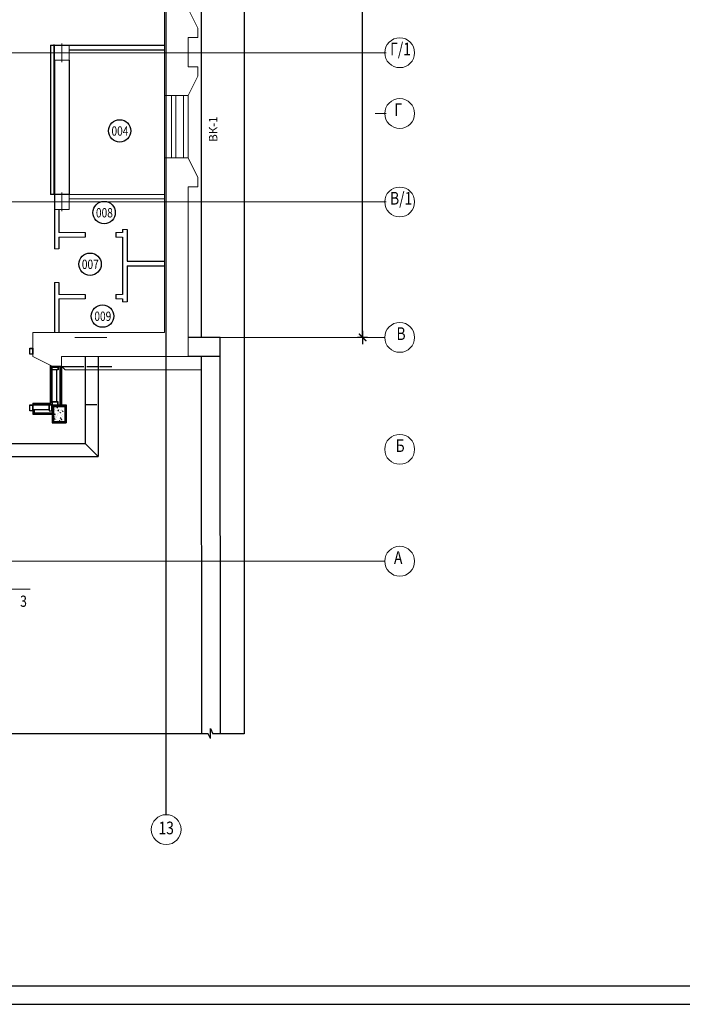
# Model space of a CAD drawing. Units: millimetres. Extents: x 232030 to 470263, y 81273 to 167564.
# Drawn here: x 234103 to 234281, y 83358 to 83622 of the extents above; entities that cross this region are included whole.
import ezdxf
from ezdxf.enums import TextEntityAlignment as Align

# ---------------------------------------------------------------- set-up
doc = ezdxf.new("R2010")
doc.units = ezdxf.units.MM
doc.header["$LTSCALE"] = 100
for name, pattern in [('HIDDEN', [0.375, 0.25, -0.125]), ('KEP', [18, 14, -4]), ('KL', [4, 2, -2]), ('PKEP', [22, 14, -4, 0, -4])]:
    doc.linetypes.add(name, pattern=pattern)
doc.layers.get('0').update_dxf_attribs({"linetype": 'CONTINUOUS'})
for name, color, linetype in [('100serv', 15, 'CONTINUOUS'), ('A0-02', 254, 'CONTINUOUS'), ('A0-07', 2, 'CONTINUOUS'), ('A0-08', 254, 'CONTINUOUS'), ('A4-08', 7, 'CONTINUOUS'), ('A8-17', 251, 'CONTINUOUS'), ('RAZM2', 4, 'CONTINUOUS'), ('VNSK', 21, 'CONTINUOUS')]:
    doc.layers.add(name, color=color, linetype=linetype)
doc.styles.add('ROMANS', font='TIMES.TTF', dxfattribs={"width": 0.8, "height": 3})
doc.styles.add('style1', font='TIMES.TTF')

msp = doc.modelspace()

# ---------------------------------------------------------------- linework, layer by layer
for p, q in [((234194.26, 83537.48, 3267), (234196.06, 83535.68, 3267)), ((234195.16, 83538.38, 3267), (234195.16, 83534.78, 3267)), ((234196.51, 83536.58, 3267), (234193.81, 83536.58, 3267))]:
    msp.add_line(p, q)
at = {"color": 0, "linetype": 'ByBlock'}
for points, const_width, elevation in [([(234194.16, 83537.58), (234196.16, 83535.58)], 0.3, 3267), ([(234142.5, 83514.35), (234142.48, 83514.33)], 0.003, 3300)]:
    msp.add_lwpolyline(points, dxfattribs=dict(at, const_width=const_width, elevation=elevation))
at = {"layer": '100serv', "color": 0, "linetype": 'PKEP'}
msp.add_line((234142.49, 83408.65, 3300), (234142.49, 83899.98, 3300), dxfattribs=at)
at = {"layer": '100serv', "color": 0, "linetype": 'Continuous'}
msp.add_line((234151.99, 83536.49, 3300), (234151.99, 83844.58, 3300), dxfattribs=at)
at = {"layer": '100serv', "color": 0, "linetype": 'Continuous', "lineweight": 0}
for p, q in [((234141.99, 83601.38, 3300), (234141.99, 83624.68, 3300)), ((234150.99, 83619.48, 3300), (234148.39, 83624.68, 3300)), ((234150.99, 83616.98, 3300), (234150.99, 83619.48, 3300)), ((234150.99, 83616.98, 3300), (234150.99, 83619.48, 3300)), ((234148.39, 83609.08, 3300), (234148.39, 83616.98, 3300)), ((234148.39, 83616.98, 3300), (234150.99, 83616.98, 3300)), ((234148.39, 83616.98, 3300), (234150.99, 83616.98, 3300)), ((234148.39, 83609.08, 3300), (234150.99, 83609.08, 3300)), ((234150.99, 83609.08, 3300), (234150.99, 83606.58, 3300)), ((234150.99, 83606.58, 3300), (234148.39, 83601.38, 3300)), ((234141.99, 83601.38, 3300), (234148.39, 83601.38, 3300)), ((234147.09, 83601.38, 3267), (234147.09, 83584.73, 3267)), ((234148.39, 83601.38, 3300), (234148.39, 83584.68, 3300)), ((234141.99, 83537.88, 3300), (234141.99, 83584.68, 3300)), ((234148.39, 83584.68, 3300), (234141.99, 83584.68, 3300)), ((234150.99, 83579.48, 3300), (234148.39, 83584.68, 3300)), ((234150.99, 83576.98, 3300), (234150.99, 83579.48, 3300)), ((234150.99, 83576.98, 3300), (234150.99, 83579.48, 3300)), ((234148.39, 83531.48, 3300), (234148.39, 83576.98, 3300)), ((234148.39, 83576.98, 3300), (234150.99, 83576.98, 3300)), ((234148.39, 83576.98, 3300), (234150.99, 83576.98, 3300)), ((234141.99, 83540.58, 3300), (234141.99, 83548.28, 3300)), ((234106.7, 83537.88, 3300), (234106.7, 83531.48, 3300)), ((234111.9, 83528.88, 3300), (234106.7, 83531.48, 3300)), ((234114.4, 83531.48, 3300), (234114.4, 83528.88, 3300)), ((234114.4, 83531.48, 3300), (234148.39, 83531.48, 3300)), ((234114.37, 83528.88, 3300), (234111.87, 83528.88, 3300)), ((234114.4, 83528.88, 3300), (234111.9, 83528.88, 3300))]:
    msp.add_line(p, q, dxfattribs=at)
at = {"layer": '100serv', "color": 0, "linetype": 'PKEP', "lineweight": 0, "ltscale": 2}
for p, q in [((234061.56, 83612.88, 3300), (234201.1, 83612.88, 3300)), ((234054.49, 83572.88, 3300), (234201.1, 83572.88, 3300)), ((234201.1, 83536.58, 3300), (234148.39, 83536.58, 3300)), ((233979.57, 83476.58, 3300), (234201.1, 83476.58, 3300))]:
    msp.add_line(p, q, dxfattribs=at)
at = {"layer": '100serv', "color": 0, "linetype": 'Continuous', "lineweight": 0, "ltscale": 2}
for p, q in [((234201.5, 83612.88, 3300), (234198.5, 83612.88, 3300)), ((234201.5, 83612.88, 3300), (234198.5, 83612.88, 3300)), ((234141.99, 83584.68, 3300), (234141.99, 83601.38, 3300)), ((234143.86, 83601.38, 3267), (234143.86, 83584.73, 3267)), ((234145.06, 83601.38, 3267), (234145.06, 83584.73, 3267)), ((234201.5, 83596.58, 3300), (234198.5, 83596.58, 3300)), ((234201.5, 83596.58, 3300), (234198.5, 83596.58, 3300)), ((234201.5, 83572.88, 3300), (234198.5, 83572.88, 3300)), ((234201.5, 83572.88, 3300), (234198.5, 83572.88, 3300)), ((234117.95, 83536.58, 3300), (234126.52, 83536.58, 3300)), ((234117.95, 83536.58, 3300), (234126.52, 83536.58, 3300))]:
    msp.add_line(p, q, dxfattribs=at)
at = {"layer": '100serv', "color": 0, "linetype": 'HIDDEN', "lineweight": 0, "ltscale": 3}
msp.add_line((234106.7, 83537.88, 3300), (234141.99, 83537.88, 3300), dxfattribs=at)
at = {"layer": '100serv', "color": 0, "linetype": 'Continuous', "lineweight": 0, "ltscale": 3}
for p, q in [((234151.99, 83527.88, 3300), (234151.99, 83531.49, 3300)), ((234115.41, 83527.88, 3300), (234151.99, 83527.88, 3300))]:
    msp.add_line(p, q, dxfattribs=at)
at = {"layer": 'A0-02', "color": 0}
for p, q in [((234156.99, 83536.59, 3300), (234148.39, 83536.58, 3300)), ((234157.01, 83430.36, 3300), (234156.99, 83536.59, 3300)), ((234156.99, 83531.49, 3300), (234148.39, 83531.48, 3300)), ((234152.01, 83430.36, 3300), (234151.99, 83531.49, 3300))]:
    msp.add_line(p, q, dxfattribs=at)
at = {"layer": 'A0-07', "color": 0}
msp.add_line((233878.97, 83362.82, 3267), (234694.97, 83362.82, 3267), dxfattribs=at)
at = {"layer": 'A0-08', "color": 0}
msp.add_line((233858.97, 83357.82, 3267), (234699.97, 83357.82, 3267), dxfattribs=at)
at = {"layer": 'A4-08', "color": 0}
for p, q in [((234111.87, 83519.28, 3326.6), (234111.87, 83527.88, 3326.6)), ((234111.87, 83519.28, 3306), (234111.87, 83527.88, 3306)), ((234111.87, 83519.28, 3324), (234111.87, 83527.88, 3324)), ((234111.87, 83519.28, 3300), (234111.87, 83527.88, 3300)), ((234113.12, 83527.88, 3326.6), (234111.87, 83527.88, 3326.6)), ((234113.12, 83527.88, 3306), (234111.87, 83527.88, 3306)), ((234113.12, 83527.88, 3324), (234111.87, 83527.88, 3324)), ((234113.12, 83527.88, 3300), (234111.87, 83527.88, 3300)), ((234113.12, 83519.28, 3300), (234113.12, 83527.88, 3300)), ((234106.7, 83517.23, 3326.6), (234106.7, 83518.48, 3326.6)), ((234106.7, 83518.48, 3326.6), (234111.08, 83518.48, 3326.6)), ((234106.7, 83517.23, 3306), (234106.7, 83518.48, 3306)), ((234106.7, 83518.48, 3306), (234111.08, 83518.48, 3306)), ((234106.7, 83518.48, 3324), (234111.08, 83518.48, 3324)), ((234106.7, 83517.23, 3324), (234106.7, 83518.48, 3324)), ((234106.7, 83517.23, 3300), (234106.7, 83518.48, 3300)), ((234106.7, 83518.48, 3300), (234111.08, 83518.48, 3300)), ((234111.08, 83517.23, 3326.6), (234111.08, 83518.48, 3326.6)), ((234111.08, 83517.23, 3306), (234111.08, 83518.48, 3306)), ((234111.08, 83517.23, 3324), (234111.08, 83518.48, 3324)), ((234111.08, 83517.23, 3300), (234111.08, 83518.48, 3300)), ((234113.12, 83519.28, 3326.6), (234111.87, 83519.28, 3326.6)), ((234113.12, 83519.28, 3306), (234111.87, 83519.28, 3306)), ((234113.12, 83519.28, 3324), (234111.87, 83519.28, 3324)), ((234113.12, 83519.28, 3300), (234111.87, 83519.28, 3300)), ((234106.7, 83517.23, 3326.6), (234111.08, 83517.23, 3326.6)), ((234106.7, 83517.23, 3306), (234111.08, 83517.23, 3306)), ((234106.7, 83517.23, 3324), (234111.08, 83517.23, 3324)), ((234106.7, 83517.23, 3300), (234111.08, 83517.23, 3300))]:
    msp.add_line(p, q, dxfattribs=at)
at = {"layer": 'A8-17', "color": 0, "linetype": 'KEP'}
msp.add_line((234163.39, 83853.66, 3300), (234163.39, 83430.36, 3300), dxfattribs=at)
at = {"layer": 'A8-17', "color": 0}
for p, q in [((234195.16, 83536.67, 3267), (234195.16, 83836.49, 3267)), ((234111.49, 83614.88, 3300), (234111.49, 83574.88, 3300)), ((234111.49, 83614.88, 3300), (234141.99, 83614.88, 3300)), ((234116.49, 83613.68, 3300), (234141.99, 83613.68, 3300)), ((234116.49, 83610.88, 3300), (234116.49, 83574.88, 3300)), ((234116.49, 83574.88, 3300), (234111.49, 83574.88, 3300)), ((234112.49, 83574.88, 3300), (234112.49, 83560.28, 3300)), ((234112.49, 83570.88, 3300), (234112.49, 83560.28, 3300)), ((234113.69, 83570.88, 3300), (234113.69, 83564.68, 3300)), ((234113.69, 83563.48, 3300), (234113.69, 83560.28, 3300)), ((234120.78, 83564.68, 3300), (234120.78, 83563.48, 3300)), ((234128.98, 83564.68, 3300), (234128.98, 83563.48, 3300)), ((234130.79, 83565.48, 3300), (234130.79, 83564.68, 3300)), ((234130.79, 83563.48, 3300), (234130.79, 83548.08, 3300)), ((234131.99, 83565.48, 3300), (234131.99, 83556.98, 3300)), ((234131.99, 83556.98, 3300), (234141.99, 83556.98, 3300)), ((234131.99, 83555.78, 3300), (234131.99, 83546.08, 3300)), ((234131.99, 83555.78, 3300), (234141.99, 83555.78, 3300)), ((234112.49, 83551.28, 3300), (234112.49, 83537.88, 3300)), ((234112.49, 83551.28, 3300), (234112.49, 83537.88, 3300)), ((234113.69, 83551.28, 3300), (234113.69, 83548.08, 3300)), ((234120.78, 83548.08, 3300), (234120.78, 83546.88, 3300)), ((234128.98, 83548.08, 3300), (234128.98, 83546.88, 3300)), ((234113.69, 83546.88, 3300), (234113.69, 83537.88, 3300)), ((234130.79, 83546.88, 3300), (234130.79, 83546.08, 3300)), ((234105.9, 83532.08, 3300), (234105.9, 83533.68, 3300)), ((234105.9, 83533.68, 3300), (234106.7, 83533.68, 3300)), ((234106.7, 83532.08, 3300), (234105.9, 83532.08, 3300)), ((234105.95, 83532.13, 3300), (234105.95, 83533.63, 3300)), ((234105.95, 83533.63, 3300), (234106.65, 83533.63, 3300)), ((234106.65, 83532.13, 3300), (234105.95, 83532.13, 3300)), ((234106.65, 83533.63, 3300), (234106.65, 83532.13, 3300)), ((234106.7, 83533.68, 3300), (234106.7, 83532.08, 3300)), ((234111.37, 83529.13, 3300), (234111.37, 83518.79, 3300)), ((234111.57, 83529.03, 3300), (234111.57, 83518.99, 3300)), ((234120.77, 83531.48, 3298.5), (234120.77, 83508.13, 3298.5)), ((234124.27, 83531.48, 3298.5), (234124.27, 83504.63, 3298.5)), ((234111.77, 83528.93, 3300), (234111.77, 83518.59, 3300)), ((234111.87, 83528.68, 3300), (234113.47, 83528.68, 3300)), ((234111.87, 83527.88, 3300), (234111.87, 83528.68, 3300)), ((234111.87, 83528.68, 3300), (234113.47, 83528.68, 3300)), ((234113.47, 83527.88, 3300), (234111.87, 83527.88, 3300)), ((234111.92, 83528.63, 3300), (234113.42, 83528.63, 3300)), ((234111.92, 83527.93, 3300), (234111.92, 83528.63, 3300)), ((234111.92, 83528.63, 3300), (234113.42, 83528.63, 3300)), ((234113.42, 83527.93, 3300), (234111.92, 83527.93, 3300)), ((234113.42, 83528.63, 3300), (234113.42, 83527.93, 3300)), ((234120.35, 83528.68, 3284.26), (234113.47, 83528.68, 3300)), ((234113.47, 83528.68, 3300), (234113.47, 83527.88, 3300)), ((234113.97, 83528.88, 3300), (234113.97, 83518.48, 3300)), ((234114.17, 83528.88, 3300), (234114.17, 83518.48, 3300)), ((234114.37, 83528.88, 3300), (234114.37, 83518.48, 3300)), ((234114.39, 83528.9, 3300), (234115.41, 83527.88, 3300)), ((234124.1, 83528.68, 3275.66), (234121.23, 83528.68, 3282.23)), ((234127.88, 83528.68, 3267), (234124.56, 83528.68, 3274.61)), ((234105.9, 83516.88, 3300), (234105.9, 83518.48, 3300)), ((234105.9, 83518.48, 3300), (234106.7, 83518.48, 3300)), ((234105.95, 83516.93, 3300), (234105.95, 83518.43, 3300)), ((234105.95, 83518.43, 3300), (234106.65, 83518.43, 3300)), ((234106.65, 83518.43, 3300), (234106.65, 83516.93, 3300)), ((234106.7, 83518.99, 3300), (234106.7, 83518.48, 3300)), ((234106.7, 83518.99, 3300), (234111.57, 83518.99, 3300)), ((234106.7, 83518.48, 3300), (234106.7, 83516.88, 3300)), ((234106.9, 83518.79, 3300), (234106.9, 83518.48, 3300)), ((234106.9, 83518.79, 3300), (234111.37, 83518.79, 3300)), ((234107.1, 83518.59, 3300), (234107.1, 83518.48, 3300)), ((234107.1, 83518.59, 3300), (234111.77, 83518.59, 3300)), ((234111.88, 83518.48, 3300), (234111.08, 83518.48, 3300)), ((234111.08, 83518.48, 3300), (234111.08, 83516.88, 3300)), ((234111.88, 83518.48, 3300), (234111.08, 83518.48, 3300)), ((234111.83, 83518.43, 3300), (234111.13, 83518.43, 3300)), ((234111.13, 83518.43, 3300), (234111.13, 83516.93, 3300)), ((234111.83, 83518.43, 3300), (234111.13, 83518.43, 3300)), ((234111.83, 83516.93, 3300), (234111.83, 83518.43, 3300)), ((234113.47, 83519.28, 3300), (234111.87, 83519.28, 3300)), ((234111.87, 83519.28, 3300), (234111.87, 83518.48, 3300)), ((234111.87, 83518.48, 3300), (234113.47, 83518.48, 3300)), ((234111.88, 83516.88, 3300), (234111.88, 83518.48, 3300)), ((234111.88, 83518.48, 3300), (234111.88, 83513.68, 3300)), ((234111.88, 83518.48, 3300), (234115.68, 83518.48, 3300)), ((234111.88, 83518.32, 3267), (234112.04, 83518.48, 3267)), ((234111.88, 83517.96, 3267), (234112.4, 83518.48, 3267)), ((234113.42, 83519.23, 3300), (234111.92, 83519.23, 3300)), ((234111.92, 83519.23, 3300), (234111.92, 83518.53, 3300)), ((234111.92, 83518.53, 3300), (234113.42, 83518.53, 3300)), ((234112.34, 83518.08, 3267), (234111.94, 83518.48, 3267)), ((234112.69, 83518.08, 3267), (234112.29, 83518.48, 3267)), ((234112.35, 83518.08, 3267), (234112.75, 83518.48, 3267)), ((234113.05, 83518.08, 3267), (234112.65, 83518.48, 3267)), ((234112.7, 83518.08, 3267), (234113.1, 83518.48, 3267)), ((234113.4, 83518.08, 3267), (234113, 83518.48, 3267)), ((234113.06, 83518.08, 3267), (234113.46, 83518.48, 3267)), ((234113.47, 83518.36, 3267), (234113.35, 83518.48, 3267)), ((234113.42, 83518.53, 3300), (234113.42, 83519.23, 3300)), ((234113.47, 83518.48, 3300), (234113.47, 83519.28, 3300)), ((234113.47, 83518.48, 3300), (234113.47, 83518.08, 3300)), ((234115.68, 83518.48, 3300), (234115.68, 83513.68, 3300)), ((234123.9, 83518.48, 3276.12), (234121.03, 83518.48, 3282.71)), ((234106.7, 83516.88, 3300), (234105.9, 83516.88, 3300)), ((234106.65, 83516.93, 3300), (234105.95, 83516.93, 3300)), ((234106.7, 83517.23, 3300), (234106.7, 83515.99, 3300)), ((234106.7, 83515.99, 3300), (234111.88, 83515.99, 3300)), ((234106.9, 83517.23, 3300), (234106.9, 83516.19, 3300)), ((234106.9, 83516.19, 3300), (234111.88, 83516.19, 3300)), ((234107.1, 83517.23, 3300), (234107.1, 83516.39, 3300)), ((234107.1, 83516.39, 3300), (234111.88, 83516.39, 3300)), ((234111.08, 83516.88, 3300), (234111.88, 83516.88, 3300)), ((234111.13, 83516.93, 3300), (234111.83, 83516.93, 3300)), ((234112.28, 83517.79, 3267), (234111.88, 83518.19, 3267)), ((234111.88, 83517.61, 3267), (234112.28, 83518.01, 3267)), ((234112.28, 83517.43, 3267), (234111.88, 83517.83, 3267)), ((234111.88, 83517.25, 3267), (234112.28, 83517.65, 3267)), ((234112.28, 83517.08, 3267), (234111.88, 83517.48, 3267)), ((234111.88, 83516.9, 3267), (234112.28, 83517.3, 3267)), ((234112.13, 83516.88, 3267), (234111.88, 83517.13, 3267)), ((234111.88, 83516.88, 3300), (234112.28, 83516.88, 3300)), ((234112.08, 83516.88, 3300), (234112.08, 83513.88, 3300)), ((234112.21, 83516.88, 3267), (234112.28, 83516.95, 3267)), ((234112.28, 83518.08, 3300), (234112.28, 83514.08, 3300)), ((234112.28, 83518.08, 3300), (234115.28, 83518.08, 3300)), ((234112.28, 83516.69, 3300), (234112.34, 83516.76, 3300)), ((234112.28, 83516.61, 3300), (234112.37, 83516.6, 3300)), ((234112.3, 83516.98, 3300), (234112.3, 83516.99, 3300)), ((234112.5, 83517.26, 3300), (234112.5, 83517.26, 3300)), ((234112.57, 83516, 3300), (234112.74, 83516.07, 3300)), ((234112.57, 83516, 3300), (234112.69, 83515.92, 3300)), ((234112.6, 83516.15, 3300), (234112.6, 83516.15, 3300)), ((234112.69, 83515.92, 3300), (234112.74, 83516.07, 3300)), ((234112.7, 83517.64, 3300), (234112.7, 83517.64, 3300)), ((234112.76, 83516.01, 3300), (234112.76, 83516.01, 3300)), ((234112.79, 83516.91, 3300), (234112.79, 83516.91, 3300)), ((234113.03, 83516.92, 3300), (234113.03, 83516.92, 3300)), ((234113.17, 83517.82, 3300), (234113.35, 83517.88, 3300)), ((234113.17, 83517.82, 3300), (234113.3, 83517.73, 3300)), ((234113.2, 83516.21, 3300), (234113.2, 83516.21, 3300)), ((234113.23, 83517.04, 3300), (234113.23, 83517.04, 3300)), ((234113.26, 83517.87, 3300), (234113.26, 83517.87, 3300)), ((234113.3, 83517.73, 3300), (234113.35, 83517.88, 3300)), ((234113.34, 83515.93, 3300), (234113.34, 83515.93, 3300)), ((234113.41, 83518.08, 3267), (234113.47, 83518.14, 3267)), ((234113.41, 83516.97, 3300), (234113.61, 83517.18, 3300)), ((234113.41, 83516.97, 3300), (234113.64, 83516.94, 3300)), ((234113.42, 83516.99, 3300), (234113.42, 83516.99, 3300)), ((234113.45, 83517.9, 3300), (234113.45, 83517.9, 3300)), ((234113.47, 83518.28, 3300), (234115.48, 83518.28, 3300)), ((234113.64, 83516.94, 3300), (234113.61, 83517.17, 3300)), ((234113.71, 83516.13, 3300), (234113.71, 83516.13, 3300)), ((234113.84, 83517.2, 3300), (234113.84, 83517.2, 3300)), ((234114.01, 83516.46, 3300), (234114.14, 83516.6, 3300)), ((234114.01, 83516.46, 3300), (234114.16, 83516.45, 3300)), ((234114.06, 83516.4, 3300), (234114.06, 83516.4, 3300)), ((234114.07, 83516.96, 3300), (234114.07, 83516.98, 3300)), ((234114.08, 83517.98, 3300), (234114.08, 83517.98, 3300)), ((234114.16, 83517.89, 3300), (234114.16, 83517.89, 3300)), ((234114.36, 83516.87, 3300), (234114.36, 83516.87, 3300)), ((234114.37, 83517.12, 3300), (234114.37, 83517.12, 3300)), ((234114.48, 83516.39, 3300), (234114.48, 83516.39, 3300)), ((234114.51, 83517.22, 3300), (234114.51, 83517.22, 3300)), ((234114.55, 83518.05, 3300), (234114.55, 83518.05, 3300)), ((234114.65, 83515.85, 3300), (234114.65, 83515.85, 3300)), ((234114.67, 83516.81, 3300), (234114.84, 83516.88, 3300)), ((234114.67, 83516.81, 3300), (234114.79, 83516.72, 3300)), ((234114.67, 83515.87, 3300), (234114.67, 83515.87, 3300)), ((234114.79, 83516.72, 3300), (234114.84, 83516.87, 3300)), ((234115.17, 83517.14, 3300), (234115.17, 83517.14, 3300)), ((234115.28, 83518.08, 3300), (234115.28, 83514.08, 3300)), ((234115.48, 83518.28, 3300), (234115.48, 83513.88, 3300)), ((234111.88, 83513.68, 3300), (234115.68, 83513.68, 3300)), ((234112.08, 83513.88, 3300), (234115.48, 83513.88, 3300)), ((234112.28, 83514.08, 3300), (234115.28, 83514.08, 3300)), ((234112.39, 83514.16, 3300), (234112.39, 83514.16, 3300)), ((234112.57, 83514.74, 3300), (234112.69, 83514.88, 3300)), ((234112.57, 83514.74, 3300), (234112.72, 83514.72, 3300)), ((234112.62, 83515.24, 3300), (234112.62, 83515.25, 3300)), ((234112.69, 83514.47, 3300), (234112.69, 83514.47, 3300)), ((234112.85, 83514.65, 3300), (234112.85, 83514.65, 3300)), ((234113.05, 83515.14, 3300), (234113.05, 83515.14, 3300)), ((234113.14, 83514.54, 3300), (234113.14, 83514.54, 3300)), ((234113.17, 83515.38, 3300), (234113.17, 83515.38, 3300)), ((234113.2, 83515.6, 3300), (234113.2, 83515.6, 3300)), ((234113.38, 83514.32, 3300), (234113.38, 83514.32, 3300)), ((234113.75, 83514.12, 3300), (234113.94, 83514.33, 3300)), ((234113.75, 83514.12, 3300), (234113.97, 83514.09, 3300)), ((234113.97, 83514.09, 3300), (234113.94, 83514.33, 3300)), ((234113.97, 83514.37, 3300), (234113.97, 83514.37, 3300)), ((234114.06, 83515, 3300), (234114.23, 83515.06, 3300)), ((234114.06, 83515, 3300), (234114.18, 83514.91, 3300)), ((234114.15, 83514.72, 3300), (234114.15, 83514.72, 3300)), ((234114.18, 83514.91, 3300), (234114.23, 83515.06, 3300)), ((234114.19, 83514.6, 3300), (234114.19, 83514.6, 3300)), ((234114.36, 83514.58, 3300), (234114.48, 83514.72, 3300)), ((234114.36, 83514.58, 3300), (234114.51, 83514.57, 3300)), ((234114.39, 83515.22, 3300), (234114.39, 83515.24, 3300)), ((234114.42, 83514.72, 3300), (234114.42, 83514.72, 3300)), ((234114.45, 83515.55, 3300), (234114.45, 83515.55, 3300)), ((234114.6, 83514.45, 3300), (234114.6, 83514.45, 3300)), ((234114.63, 83515.35, 3300), (234114.63, 83515.35, 3300)), ((234114.71, 83514.26, 3300), (234114.71, 83514.26, 3300)), ((234115.25, 83515.43, 3300), (234115.25, 83515.43, 3300)), ((234071.99, 83508.13, 3298.5), (234120.77, 83508.13, 3298.5)), ((234120.77, 83508.13, 3300), (234124.27, 83504.63, 3300)), ((234071.67, 83504.63, 3298.5), (234124.27, 83504.63, 3298.5)), ((234154.38, 83431.71, 3300), (234154.98, 83430.36, 3300)), ((234154.38, 83429.1, 3300), (234154.38, 83431.71, 3300)), ((234036.04, 83430.39, 3267), (234153.7, 83430.39, 3267)), ((234154.38, 83429.07, 3300), (234153.72, 83430.36, 3300)), ((234163.39, 83430.36, 3300), (234154.98, 83430.36, 3300))]:
    msp.add_line(p, q, dxfattribs=at)
at = {"layer": 'A8-17', "color": 0, "linetype": 'KL'}
for p, q in [((234112.31, 83615.05, 3300), (234112.31, 83574.88, 3300)), ((234112.49, 83610.88, 3300), (234112.49, 83574.88, 3300))]:
    msp.add_line(p, q, dxfattribs=at)
at = {"layer": 'RAZM2', "color": 0}
for centre in [(234130.01, 83591.94, 3267), (234125.84, 83570.03, 3267), (234122.06, 83556.2, 3267), (234125.4, 83542.28, 3267)]:
    msp.add_circle(centre, 3, dxfattribs=at)
at = {"layer": 'VNSK', "color": 0, "lineweight": 0}
for p, q in [((234112.49, 83614.88, 3300), (234116.49, 83614.88, 3300)), ((234112.49, 83610.88, 3300), (234112.49, 83614.88, 3300)), ((234114.49, 83615.38, 3300), (234114.49, 83610.38, 3300)), ((234114.49, 83614.88, 3300), (234114.49, 83610.88, 3300)), ((234116.49, 83614.88, 3300), (234116.49, 83610.88, 3300)), ((234116.99, 83612.88, 3300), (234111.99, 83612.88, 3300)), ((234116.49, 83612.88, 3300), (234112.49, 83612.88, 3300)), ((234116.49, 83610.88, 3300), (234112.49, 83610.88, 3300)), ((234112.49, 83574.88, 3300), (234116.49, 83574.88, 3300)), ((234112.49, 83570.88, 3300), (234112.49, 83574.88, 3300)), ((234114.49, 83575.38, 3300), (234114.49, 83570.38, 3300)), ((234114.49, 83574.88, 3300), (234114.49, 83570.88, 3300)), ((234116.49, 83574.88, 3300), (234116.49, 83570.88, 3300)), ((234116.49, 83574.88, 3300), (234141.99, 83574.88, 3300)), ((234116.99, 83572.88, 3300), (234111.99, 83572.88, 3300)), ((234116.49, 83572.88, 3300), (234112.49, 83572.88, 3300)), ((234116.49, 83573.68, 3300), (234141.99, 83573.68, 3300)), ((234130.79, 83573.68, 3300), (234141.99, 83573.68, 3300)), ((234116.49, 83570.88, 3300), (234112.49, 83570.88, 3300)), ((234113.69, 83564.68, 3300), (234120.78, 83564.68, 3300)), ((234113.69, 83563.48, 3300), (234120.78, 83563.48, 3300)), ((234128.98, 83564.68, 3300), (234130.79, 83564.68, 3300)), ((234128.98, 83563.48, 3300), (234130.79, 83563.48, 3300)), ((234130.79, 83565.48, 3300), (234131.99, 83565.48, 3300)), ((234112.49, 83560.28, 3300), (234113.69, 83560.28, 3300)), ((234105.98, 83469.07, 3300), (234100.24, 83469.07, 3300))]:
    msp.add_line(p, q, dxfattribs=at)
at = {"layer": 'VNSK', "color": 0, "linetype": 'Continuous', "lineweight": 0}
for p, q in [((234112.49, 83551.28, 3300), (234113.69, 83551.28, 3300)), ((234113.69, 83548.08, 3300), (234120.78, 83548.08, 3300)), ((234128.98, 83548.08, 3300), (234130.79, 83548.08, 3300)), ((234113.69, 83546.88, 3300), (234120.78, 83546.88, 3300)), ((234128.98, 83546.88, 3300), (234130.79, 83546.88, 3300)), ((234130.79, 83546.08, 3300), (234131.99, 83546.08, 3300)), ((234106.7, 83537.88, 3300), (234141.99, 83537.88, 3300))]:
    msp.add_line(p, q, dxfattribs=at)
at = {"layer": 'VNSK', "color": 0, "lineweight": 0}
for centre in [(234205.1, 83612.88, 3300), (234205.1, 83596.58, 3300), (234205.1, 83572.88, 3300), (234205.1, 83536.58, 3300), (234205.1, 83506.58, 3300), (234205.1, 83476.58, 3300), (234142.49, 83404.65, 3300)]:
    msp.add_circle(centre, 4, dxfattribs=at)

# ---------------------------------------------------------------- texts
at = {"layer": 'A8-17', "color": 0, "style": 'style1'}
msp.add_text('ВК-1', height=2.25, rotation=90, dxfattribs=at).set_placement((234156.2, 83589.02, 3300))
at = {"layer": 'RAZM2', "color": 0, "style": 'ROMANS', "width": 0.8}
for s, p in [('004', (234127.81, 83590.65, 3267)), ('008', (234123.64, 83568.74, 3267)), ('007', (234119.86, 83554.92, 3267)), ('009', (234123.21, 83540.99, 3267))]:
    msp.add_text(s, height=2.5, dxfattribs=at).set_placement(p)
at = {"layer": 'VNSK', "color": 0, "lineweight": 0, "style": 'ROMANS', "width": 0.8}
for s, height, p in [('Г/1', 3.396, (234205.32, 83613.44, 3300)), ('Г', 3.4, (234204.7, 83597.14, 3300)), ('В/1', 3.396, (234205.5, 83573.44, 3300)), ('В', 3.4, (234205.46, 83537.14, 3300)), ('Б', 3.4, (234205.22, 83507.14, 3300)), ('А', 3.4, (234204.7, 83477.14, 3300)), ('13', 3.396, (234142.49, 83404.65, 3300))]:
    msp.add_text(s, height=height, dxfattribs=at).set_placement(p, align=Align.MIDDLE)
msp.add_text('3', height=3, dxfattribs=at).set_placement((234103.31, 83464.37, 3300))

doc.saveas('drawing.dxf')
